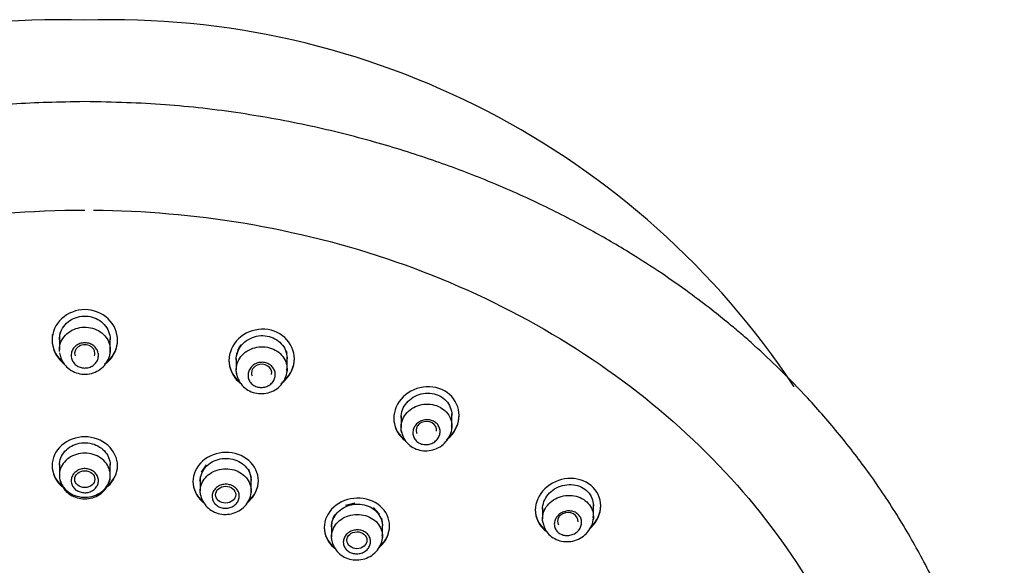
# Model space of a CAD drawing. Units: millimetres. Extents: x -21 to 843, y -35 to 1662.
# Drawn here: x 116 to 170, y 1308 to 1338 of the extents above; entities that cross this region are included whole.
import ezdxf

# ---------------------------------------------------------------- set-up
doc = ezdxf.new("R2010")
doc.units = ezdxf.units.MM
for name, color, linetype in [('(4_4)_401906038_', 7, 'Continuous'), ('(4_4)_401909038_', 7, 'Continuous'), ('(5_5)_401896XE1_', 7, 'Continuous'), ('(5_5)_401898FH1_', 7, 'Continuous'), ('(7_7)_401893031_', 7, 'Continuous'), ('Default', 7, 'Continuous')]:
    doc.layers.add(name, color=color, linetype=linetype)

# ---------------------------------------------------------------- blocks, each defined once
blk = doc.blocks.new('SE')
at = {"layer": '(4_4)_401906038_', "color": 7, "linetype": 'Continuous'}
for centre, radius, start, end in [((118.48, 1292.643), 45.18, 88.2573, 146.4375), ((121.268, 1292.692), 45.133, 33.5196, 91.7955)]:
    blk.add_arc(centre, radius, start, end, dxfattribs=at)
at = {"layer": '(4_4)_401909038_', "color": 7, "linetype": 'Continuous'}
for points, knots in [([(119.854, 1333.314), (118.395, 1333.288), (115.996, 1333.234), (112.158, 1332.835), (108.643, 1332.254), (105.347, 1331.508), (102.074, 1330.576), (98.871, 1329.457), (95.793, 1328.166), (93.083, 1326.843), (90.647, 1325.489), (88.496, 1324.143), (86.639, 1322.848), (85.144, 1321.706), (84.04, 1320.796), (83.254, 1320.113), (82.626, 1319.546), (81.916, 1318.882), (81.062, 1318.042), (80.064, 1317), (79.008, 1315.817), (77.943, 1314.528), (76.945, 1313.219), (76.038, 1311.932), (74.878, 1310.152), (73.561, 1307.852), (72.405, 1305.404), (71.585, 1303.352), (70.998, 1301.667), (70.473, 1299.89), (70.044, 1298.116), (69.737, 1296.494), (69.542, 1295.164), (69.427, 1294.137), (69.347, 1293.218), (69.283, 1292.187), (69.246, 1290.856), (69.273, 1289.224), (69.397, 1287.408), (69.629, 1285.524), (70.063, 1283.077), (70.825, 1280.114), (72.018, 1276.826), (73.384, 1273.882), (74.805, 1271.341), (76.24, 1269.134), (77.639, 1267.236), (78.874, 1265.731), (79.993, 1264.473), (81.079, 1263.332), (82.347, 1262.096), (83.825, 1260.774), (85.54, 1259.377), (87.544, 1257.905), (89.78, 1256.442), (92.26, 1255.007), (94.967, 1253.632), (98.011, 1252.301), (101.4, 1251.058), (105.148, 1249.951), (109.216, 1249.049), (113.419, 1248.411), (115.985, 1248.271), (117.378, 1248.202)], [0, 0, 0, 0, 0.025499, 0.049769, 0.072814, 0.094629, 0.115204, 0.139168, 0.161173, 0.181213, 0.199286, 0.217196, 0.232631, 0.245533, 0.255898, 0.262263, 0.267185, 0.273555, 0.282584, 0.292333, 0.303997, 0.316233, 0.328023, 0.339368, 0.350265, 0.374169, 0.397373, 0.410064, 0.42336, 0.437259, 0.451682, 0.46449, 0.474562, 0.482152, 0.487926, 0.495504, 0.505636, 0.518207, 0.532624, 0.547034, 0.561304, 0.588918, 0.615984, 0.639536, 0.660874, 0.679958, 0.696838, 0.711774, 0.721651, 0.732689, 0.745111, 0.758917, 0.774108, 0.790941, 0.809994, 0.82851, 0.848749, 0.870711, 0.894391, 0.919778, 0.94686, 0.975622, 1, 1, 1, 1]), ([(122.332, 1248.195), (123.401, 1248.244), (125.443, 1248.345), (128.846, 1248.785), (132.242, 1249.417), (135.747, 1250.279), (139.255, 1251.377), (142.7, 1252.712), (145.52, 1254.013), (147.841, 1255.234), (149.786, 1256.365), (151.644, 1257.558), (153.417, 1258.812), (155.103, 1260.122), (156.696, 1261.484), (158.135, 1262.835), (159.315, 1264.043), (160.202, 1265.015), (160.83, 1265.74), (161.379, 1266.397), (161.983, 1267.149), (162.742, 1268.145), (163.647, 1269.417), (164.658, 1270.968), (165.686, 1272.723), (166.877, 1275.02), (168.036, 1277.699), (169.028, 1280.665), (169.711, 1283.398), (170.169, 1286.038), (170.407, 1288.463), (170.472, 1290.696), (170.416, 1292.573), (170.281, 1294.206), (170.104, 1295.628), (169.873, 1297.051), (169.537, 1298.681), (169.016, 1300.702), (168.265, 1303.019), (167.257, 1305.525), (166.053, 1308.011), (164.654, 1310.456), (163.099, 1312.791), (161.425, 1314.978), (159.755, 1316.9), (158.174, 1318.527), (156.93, 1319.693), (155.99, 1320.519), (155.219, 1321.169), (154.274, 1321.93), (153.058, 1322.85), (151.529, 1323.924), (149.685, 1325.109), (147.464, 1326.394), (144.839, 1327.737), (141.982, 1328.998), (138.929, 1330.143), (135.727, 1331.146), (132.197, 1332.027), (128.374, 1332.726), (124.143, 1333.215), (121.48, 1333.282), (119.854, 1333.314)], [0, 0, 0, 0, 0.018696, 0.042275, 0.064672, 0.085882, 0.112298, 0.136574, 0.1587, 0.174048, 0.189149, 0.204111, 0.218934, 0.233621, 0.248176, 0.262545, 0.275, 0.283846, 0.290503, 0.295466, 0.302153, 0.311214, 0.322425, 0.33593, 0.351539, 0.366997, 0.393042, 0.416423, 0.437137, 0.456603, 0.47713, 0.492465, 0.507406, 0.51982, 0.529666, 0.539914, 0.552441, 0.567249, 0.586887, 0.606987, 0.627319, 0.647877, 0.668648, 0.688137, 0.707013, 0.72278, 0.735929, 0.742681, 0.748814, 0.756841, 0.767765, 0.78021, 0.795054, 0.8123, 0.831951, 0.854007, 0.874221, 0.896096, 0.919621, 0.944785, 0.971578, 1, 1, 1, 1])]:
    blk.add_open_spline(points, degree=3, knots=knots, dxfattribs=at)
at = {"layer": '(5_5)_401896XE1_', "color": 7, "linetype": 'Continuous'}
for points, knots in [([(88.741, 1262.942), (88.585, 1263.068), (88.431, 1263.196), (86.215, 1265.051), (84.326, 1266.982), (81.074, 1271.066), (79.7, 1273.221), (77.454, 1277.753), (76.59, 1280.135), (75.449, 1284.92), (75.157, 1287.349), (75.151, 1292.293), (75.439, 1294.743), (76.569, 1299.541), (77.424, 1301.92), (79.665, 1306.468), (81.037, 1308.62), (84.273, 1312.687), (86.16, 1314.614), (90.283, 1318.078), (92.531, 1319.635), (97.407, 1322.382), (100.015, 1323.556), (105.392, 1325.429), (108.195, 1326.146), (113.979, 1327.109), (116.901, 1327.347), (119.854, 1327.347)], [0.6226733, 0.6226733, 0.6226733, 0.6226733, 0.625, 0.625, 0.65625, 0.65625, 0.6875, 0.6875, 0.71875, 0.71875, 0.75, 0.75, 0.78125, 0.78125, 0.8125, 0.8125, 0.84375, 0.84375, 0.875, 0.875, 0.90625, 0.90625, 0.9375, 0.9375, 0.96875, 0.96875, 1, 1, 1, 1]), ([(120.335, 1327.345), (123.123, 1327.321), (125.866, 1327.083), (131.424, 1326.164), (134.263, 1325.446), (139.676, 1323.564), (142.243, 1322.41), (147.102, 1319.682), (149.403, 1318.094), (153.527, 1314.635), (155.377, 1312.752), (158.645, 1308.662), (160.033, 1306.482), (162.263, 1301.971), (163.121, 1299.607), (164.269, 1294.76), (164.553, 1292.324), (164.556, 1287.434), (164.266, 1284.955), (163.126, 1280.154), (162.282, 1277.82), (160.045, 1273.281), (158.645, 1271.083), (155.41, 1267.013), (153.563, 1265.114), (150.26, 1262.341), (148.982, 1261.387), (147.647, 1260.5)], [0.0016985, 0.0016985, 0.0016985, 0.0016985, 0.03125, 0.03125, 0.0625, 0.0625, 0.09375, 0.09375, 0.125, 0.125, 0.15625, 0.15625, 0.1875, 0.1875, 0.21875, 0.21875, 0.25, 0.25, 0.28125, 0.28125, 0.3125, 0.3125, 0.34375, 0.34375, 0.375, 0.375, 0.3932539, 0.3932539, 0.3932539, 0.3932539]), ([(121.654, 1320.18), (121.654, 1320.619), (121.463, 1321.052), (120.802, 1321.679), (120.331, 1321.867), (119.386, 1321.869), (118.916, 1321.685), (118.245, 1321.053), (118.056, 1320.62), (118.053, 1319.752), (118.243, 1319.318), (118.605, 1318.981), (118.639, 1318.952), (118.674, 1318.924)], [0, 0, 0, 0, 0.125, 0.125, 0.25, 0.25, 0.375, 0.375, 0.5, 0.5, 0.625, 0.625, 0.6372326, 0.6372326, 0.6372326, 0.6372326]), ([(118.454, 1320.206), (118.454, 1320.354), (118.482, 1320.503), (118.535, 1320.643), (118.588, 1320.783), (118.668, 1320.916), (118.769, 1321.032), (118.869, 1321.147), (118.993, 1321.248), (119.129, 1321.325), (119.263, 1321.402), (119.414, 1321.458), (119.568, 1321.488), (119.72, 1321.518), (119.88, 1321.524), (120.034, 1321.505), (120.186, 1321.487), (120.338, 1321.443), (120.475, 1321.379), (120.613, 1321.315), (120.742, 1321.228), (120.849, 1321.126), (120.959, 1321.022), (121.051, 1320.9), (121.117, 1320.769), (121.185, 1320.636), (121.229, 1320.491), (121.246, 1320.346), (121.251, 1320.3), (121.254, 1320.254), (121.254, 1320.207)], [0, 0, 0, 0, 0.0547561, 0.0547561, 0.0547561, 0.1095272, 0.1095272, 0.1095272, 0.164035, 0.164035, 0.164035, 0.2177514, 0.2177514, 0.2177514, 0.2706, 0.2706, 0.2706, 0.3230032, 0.3230032, 0.3230032, 0.3756372, 0.3756372, 0.3756372, 0.4290257, 0.4290257, 0.4290257, 0.4832675, 0.4832675, 0.4832675, 0.5003537, 0.5003537, 0.5003537, 0.5003537]), ([(131.386, 1319.153), (131.386, 1319.592), (131.194, 1320.022), (130.53, 1320.632), (130.056, 1320.805), (129.111, 1320.777), (128.644, 1320.58), (127.977, 1319.937), (127.787, 1319.503), (127.784, 1318.64), (127.976, 1318.212), (128.342, 1317.881), (128.377, 1317.852), (128.414, 1317.824)], [0, 0, 0, 0, 0.125, 0.125, 0.25, 0.25, 0.375, 0.375, 0.5, 0.5, 0.625, 0.625, 0.6377837, 0.6377837, 0.6377837, 0.6377837]), ([(128.186, 1319.102), (128.186, 1319.248), (128.214, 1319.398), (128.267, 1319.538), (128.32, 1319.678), (128.4, 1319.812), (128.5, 1319.929), (128.601, 1320.047), (128.724, 1320.15), (128.861, 1320.231), (128.996, 1320.312), (129.148, 1320.372), (129.304, 1320.406), (129.458, 1320.44), (129.619, 1320.449), (129.775, 1320.433), (129.928, 1320.418), (130.08, 1320.378), (130.218, 1320.316), (130.356, 1320.254), (130.483, 1320.17), (130.589, 1320.07), (130.697, 1319.969), (130.787, 1319.849), (130.853, 1319.721), (130.919, 1319.591), (130.962, 1319.448), (130.978, 1319.305), (130.983, 1319.26), (130.986, 1319.215), (130.986, 1319.17)], [0, 0, 0, 0, 0.0547758, 0.0547758, 0.0547758, 0.1095456, 0.1095456, 0.1095456, 0.1643703, 0.1643703, 0.1643703, 0.2187421, 0.2187421, 0.2187421, 0.2722517, 0.2722517, 0.2722517, 0.3249345, 0.3249345, 0.3249345, 0.3773103, 0.3773103, 0.3773103, 0.4300684, 0.4300684, 0.4300684, 0.4836586, 0.4836586, 0.4836586, 0.5003441, 0.5003441, 0.5003441, 0.5003441]), ([(118.054, 1320.209), (118.054, 1319.777), (118.244, 1319.345), (118.594, 1319.018), (118.616, 1318.999), (118.638, 1318.98)], [0.5003977, 0.5003977, 0.5003977, 0.5003977, 0.625, 0.625, 0.6330293, 0.6330293, 0.6330293, 0.6330293]), ([(120.945, 1318.885), (121.01, 1318.93), (121.072, 1318.979), (121.461, 1319.339), (121.654, 1319.769), (121.654, 1320.208)], [0.8533866, 0.8533866, 0.8533866, 0.8533866, 0.875, 0.875, 1, 1, 1, 1]), ([(120.99, 1318.89), (121.039, 1318.926), (121.085, 1318.964), (121.461, 1319.312), (121.654, 1319.741), (121.654, 1320.18)], [0.8584793, 0.8584793, 0.8584793, 0.8584793, 0.875, 0.875, 1, 1, 1, 1]), ([(127.786, 1319.095), (127.785, 1318.665), (127.977, 1318.238), (128.331, 1317.919), (128.354, 1317.899), (128.378, 1317.88)], [0.5003573, 0.5003573, 0.5003573, 0.5003573, 0.625, 0.625, 0.6335653, 0.6335653, 0.6335653, 0.6335653]), ([(130.65, 1317.794), (130.726, 1317.846), (130.797, 1317.904), (131.193, 1318.28), (131.386, 1318.713), (131.386, 1319.153)], [0.8500374, 0.8500374, 0.8500374, 0.8500374, 0.875, 0.875, 1, 1, 1, 1]), ([(130.693, 1317.853), (130.753, 1317.896), (130.81, 1317.944), (131.193, 1318.308), (131.386, 1318.741), (131.386, 1319.18)], [0.854895, 0.854895, 0.854895, 0.854895, 0.875, 0.875, 1, 1, 1, 1]), ([(140.454, 1316.043), (140.454, 1316.481), (140.261, 1316.905), (139.593, 1317.492), (139.118, 1317.648), (138.175, 1317.595), (137.711, 1317.391), (137.046, 1316.744), (136.855, 1316.311), (136.853, 1315.456), (137.046, 1315.035), (137.416, 1314.714), (137.453, 1314.684), (137.491, 1314.656)], [0, 0, 0, 0, 0.125, 0.125, 0.25, 0.25, 0.375, 0.375, 0.5, 0.5, 0.625, 0.625, 0.6382726, 0.6382726, 0.6382726, 0.6382726]), ([(137.254, 1315.923), (137.254, 1316.068), (137.282, 1316.216), (137.335, 1316.354), (137.388, 1316.493), (137.467, 1316.627), (137.567, 1316.744), (137.667, 1316.862), (137.789, 1316.967), (137.925, 1317.05), (138.061, 1317.133), (138.213, 1317.197), (138.37, 1317.235), (138.524, 1317.272), (138.687, 1317.286), (138.844, 1317.274), (138.999, 1317.262), (139.153, 1317.225), (139.292, 1317.166), (139.429, 1317.108), (139.557, 1317.026), (139.664, 1316.929), (139.77, 1316.831), (139.859, 1316.715), (139.924, 1316.589), (139.989, 1316.462), (140.031, 1316.323), (140.047, 1316.182), (140.052, 1316.139), (140.054, 1316.095), (140.054, 1316.051)], [0, 0, 0, 0, 0.0545201, 0.0545201, 0.0545201, 0.1090185, 0.1090185, 0.1090185, 0.1638194, 0.1638194, 0.1638194, 0.2185838, 0.2185838, 0.2185838, 0.272767, 0.272767, 0.272767, 0.3260462, 0.3260462, 0.3260462, 0.3785896, 0.3785896, 0.3785896, 0.4309988, 0.4309988, 0.4309988, 0.4839377, 0.4839377, 0.4839377, 0.5002691, 0.5002691, 0.5002691, 0.5002691]), ([(139.877, 1314.83), (139.896, 1314.847), (139.914, 1314.864), (140.261, 1315.199), (140.454, 1315.634), (140.454, 1316.071)], [0.8680948, 0.8680948, 0.8680948, 0.8680948, 0.875, 0.875, 1, 1, 1, 1]), ([(136.854, 1315.909), (136.854, 1315.482), (137.047, 1315.062), (137.404, 1314.751), (137.428, 1314.732), (137.453, 1314.712)], [0.5002388, 0.5002388, 0.5002388, 0.5002388, 0.625, 0.625, 0.6338148, 0.6338148, 0.6338148, 0.6338148]), ([(139.737, 1314.69), (139.806, 1314.74), (139.872, 1314.795), (140.261, 1315.172), (140.454, 1315.606), (140.454, 1316.043)], [0.8519296, 0.8519296, 0.8519296, 0.8519296, 0.875, 0.875, 1, 1, 1, 1]), ([(121.654, 1313.276), (121.654, 1313.696), (121.46, 1314.107), (120.796, 1314.697), (120.326, 1314.87), (119.385, 1314.871), (118.917, 1314.701), (118.245, 1314.105), (118.055, 1313.692), (118.054, 1312.863), (118.248, 1312.449), (118.599, 1312.138), (118.619, 1312.121), (118.64, 1312.104)], [0, 0, 0, 0, 0.125, 0.125, 0.25, 0.25, 0.375, 0.375, 0.5, 0.5, 0.625, 0.625, 0.6325039, 0.6325039, 0.6325039, 0.6325039]), ([(118.454, 1313.303), (118.454, 1313.442), (118.481, 1313.582), (118.534, 1313.714), (118.586, 1313.845), (118.664, 1313.97), (118.763, 1314.079), (118.861, 1314.187), (118.982, 1314.282), (119.116, 1314.355), (119.249, 1314.429), (119.399, 1314.483), (119.552, 1314.513), (119.704, 1314.543), (119.865, 1314.55), (120.02, 1314.533), (120.175, 1314.517), (120.329, 1314.476), (120.469, 1314.416), (120.61, 1314.355), (120.74, 1314.272), (120.85, 1314.174), (120.96, 1314.075), (121.052, 1313.959), (121.119, 1313.834), (121.186, 1313.708), (121.23, 1313.571), (121.246, 1313.433), (121.252, 1313.391), (121.254, 1313.347), (121.254, 1313.304)], [0, 0, 0, 0, 0.0539485, 0.0539485, 0.0539485, 0.1079016, 0.1079016, 0.1079016, 0.1617804, 0.1617804, 0.1617804, 0.2154743, 0.2154743, 0.2154743, 0.2689807, 0.2689807, 0.2689807, 0.3223908, 0.3223908, 0.3223908, 0.3758448, 0.3758448, 0.3758448, 0.4294596, 0.4294596, 0.4294596, 0.4832709, 0.4832709, 0.4832709, 0.5000368, 0.5000368, 0.5000368, 0.5000368]), ([(129.406, 1312.443), (129.406, 1312.863), (129.211, 1313.272), (128.547, 1313.852), (128.076, 1314.019), (127.135, 1314.007), (126.668, 1313.831), (125.997, 1313.229), (125.806, 1312.815), (125.806, 1311.988), (125.999, 1311.577), (126.353, 1311.269), (126.374, 1311.251), (126.397, 1311.233)], [0, 0, 0, 0, 0.125, 0.125, 0.25, 0.25, 0.375, 0.375, 0.5, 0.5, 0.625, 0.625, 0.6330465, 0.6330465, 0.6330465, 0.6330465]), ([(126.206, 1312.432), (126.206, 1312.57), (126.233, 1312.711), (126.285, 1312.843), (126.338, 1312.974), (126.416, 1313.1), (126.515, 1313.209), (126.613, 1313.319), (126.734, 1313.415), (126.868, 1313.49), (127.001, 1313.565), (127.151, 1313.621), (127.305, 1313.652), (127.458, 1313.684), (127.619, 1313.693), (127.774, 1313.678), (127.93, 1313.664), (128.084, 1313.625), (128.224, 1313.566), (128.364, 1313.506), (128.494, 1313.425), (128.603, 1313.328), (128.713, 1313.231), (128.805, 1313.116), (128.872, 1312.992), (128.938, 1312.868), (128.982, 1312.731), (128.998, 1312.594), (129.003, 1312.552), (129.006, 1312.509), (129.006, 1312.466)], [0, 0, 0, 0, 0.0539705, 0.0539705, 0.0539705, 0.1079406, 0.1079406, 0.1079406, 0.1619076, 0.1619076, 0.1619076, 0.2157534, 0.2157534, 0.2157534, 0.2694036, 0.2694036, 0.2694036, 0.3228765, 0.3228765, 0.3228765, 0.3762804, 0.3762804, 0.3762804, 0.4297592, 0.4297592, 0.4297592, 0.4834171, 0.4834171, 0.4834171, 0.5000389, 0.5000389, 0.5000389, 0.5000389]), ([(118.054, 1313.305), (118.054, 1312.89), (118.248, 1312.476), (118.584, 1312.179), (118.588, 1312.174), (118.593, 1312.17)], [0.5, 0.5, 0.5, 0.5, 0.625, 0.625, 0.6267919, 0.6267919, 0.6267919, 0.6267919]), ([(120.952, 1312.018), (121.014, 1312.06), (121.072, 1312.105), (121.459, 1312.446), (121.654, 1312.857), (121.654, 1313.276)], [0.8543995, 0.8543995, 0.8543995, 0.8543995, 0.875, 0.875, 1, 1, 1, 1]), ([(121.068, 1312.131), (121.088, 1312.147), (121.108, 1312.163), (121.459, 1312.473), (121.654, 1312.884), (121.654, 1313.304)], [0.8677928, 0.8677928, 0.8677928, 0.8677928, 0.875, 0.875, 1, 1, 1, 1]), ([(125.806, 1312.429), (125.806, 1312.015), (125.999, 1311.604), (126.337, 1311.31), (126.343, 1311.304), (126.35, 1311.299)], [0.5, 0.5, 0.5, 0.5, 0.625, 0.625, 0.6272893, 0.6272893, 0.6272893, 0.6272893]), ([(128.817, 1311.262), (128.838, 1311.279), (128.859, 1311.297), (129.211, 1311.611), (129.406, 1312.024), (129.406, 1312.443)], [0.867366, 0.867366, 0.867366, 0.867366, 0.875, 0.875, 1, 1, 1, 1]), ([(128.827, 1311.298), (128.845, 1311.312), (128.862, 1311.327), (129.211, 1311.639), (129.406, 1312.051), (129.406, 1312.471)], [0.8686255, 0.8686255, 0.8686255, 0.8686255, 0.875, 0.875, 1, 1, 1, 1]), ([(148.241, 1311.067), (148.241, 1311.499), (148.046, 1311.914), (147.375, 1312.472), (146.901, 1312.612), (145.962, 1312.539), (145.5, 1312.332), (144.834, 1311.687), (144.642, 1311.258), (144.641, 1310.415), (144.836, 1310.003), (145.208, 1309.692), (145.247, 1309.662), (145.287, 1309.635)], [0, 0, 0, 0, 0.125, 0.125, 0.25, 0.25, 0.375, 0.375, 0.5, 0.5, 0.625, 0.625, 0.6388302, 0.6388302, 0.6388302, 0.6388302]), ([(145.041, 1310.884), (145.041, 1311.026), (145.069, 1311.171), (145.121, 1311.307), (145.174, 1311.444), (145.252, 1311.576), (145.35, 1311.692), (145.449, 1311.81), (145.571, 1311.915), (145.705, 1311.999), (145.841, 1312.083), (145.992, 1312.149), (146.148, 1312.19), (146.303, 1312.231), (146.467, 1312.248), (146.625, 1312.24), (146.781, 1312.233), (146.937, 1312.2), (147.078, 1312.145), (147.216, 1312.09), (147.345, 1312.012), (147.453, 1311.918), (147.56, 1311.824), (147.649, 1311.711), (147.713, 1311.588), (147.778, 1311.465), (147.819, 1311.329), (147.834, 1311.192), (147.839, 1311.15), (147.841, 1311.108), (147.841, 1311.065)], [0, 0, 0, 0, 0.0540824, 0.0540824, 0.0540824, 0.1081346, 0.1081346, 0.1081346, 0.1626271, 0.1626271, 0.1626271, 0.2174534, 0.2174534, 0.2174534, 0.2721259, 0.2721259, 0.2721259, 0.3261264, 0.3261264, 0.3261264, 0.3792273, 0.3792273, 0.3792273, 0.4317022, 0.4317022, 0.4317022, 0.4841892, 0.4841892, 0.4841892, 0.5001629, 0.5001629, 0.5001629, 0.5001629]), ([(136.629, 1309.954), (136.629, 1310.372), (136.434, 1310.777), (135.769, 1311.347), (135.298, 1311.507), (134.358, 1311.483), (133.891, 1311.304), (133.22, 1310.698), (133.03, 1310.285), (133.029, 1309.462), (133.223, 1309.054), (133.577, 1308.752), (133.599, 1308.734), (133.622, 1308.716)], [0, 0, 0, 0, 0.125, 0.125, 0.25, 0.25, 0.375, 0.375, 0.5, 0.5, 0.625, 0.625, 0.6331355, 0.6331355, 0.6331355, 0.6331355]), ([(133.429, 1309.908), (133.429, 1310.046), (133.456, 1310.186), (133.509, 1310.317), (133.561, 1310.448), (133.639, 1310.574), (133.738, 1310.684), (133.836, 1310.794), (133.957, 1310.891), (134.091, 1310.967), (134.224, 1311.043), (134.374, 1311.1), (134.528, 1311.133), (134.681, 1311.167), (134.842, 1311.177), (134.998, 1311.164), (135.154, 1311.151), (135.308, 1311.115), (135.449, 1311.057), (135.589, 1310.999), (135.719, 1310.92), (135.828, 1310.824), (135.938, 1310.729), (136.029, 1310.615), (136.096, 1310.492), (136.162, 1310.37), (136.205, 1310.235), (136.222, 1310.098), (136.227, 1310.057), (136.229, 1310.014), (136.229, 1309.972)], [0, 0, 0, 0, 0.0539214, 0.0539214, 0.0539214, 0.1078382, 0.1078382, 0.1078382, 0.1618163, 0.1618163, 0.1618163, 0.2157641, 0.2157641, 0.2157641, 0.2695655, 0.2695655, 0.2695655, 0.3231661, 0.3231661, 0.3231661, 0.376609, 0.376609, 0.376609, 0.4300183, 0.4300183, 0.4300183, 0.4835346, 0.4835346, 0.4835346, 0.5000316, 0.5000316, 0.5000316, 0.5000316]), ([(144.641, 1310.863), (144.641, 1310.442), (144.836, 1310.03), (145.195, 1309.73), (145.219, 1309.711), (145.245, 1309.692)], [0.5000889, 0.5000889, 0.5000889, 0.5000889, 0.625, 0.625, 0.6338886, 0.6338886, 0.6338886, 0.6338886]), ([(147.682, 1309.846), (147.694, 1309.858), (147.707, 1309.869), (148.047, 1310.201), (148.241, 1310.634), (148.241, 1311.067)], [0.8703714, 0.8703714, 0.8703714, 0.8703714, 0.875, 0.875, 1, 1, 1, 1]), ([(147.686, 1309.877), (147.697, 1309.888), (147.708, 1309.898), (148.047, 1310.229), (148.241, 1310.662), (148.241, 1311.095)], [0.8708672, 0.8708672, 0.8708672, 0.8708672, 0.875, 0.875, 1, 1, 1, 1]), ([(133.029, 1309.901), (133.029, 1309.489), (133.223, 1309.082), (133.561, 1308.792), (133.567, 1308.788), (133.573, 1308.783)], [0.5, 0.5, 0.5, 0.5, 0.625, 0.625, 0.6271776, 0.6271776, 0.6271776, 0.6271776]), ([(136.054, 1308.782), (136.07, 1308.796), (136.087, 1308.81), (136.434, 1309.123), (136.629, 1309.536), (136.629, 1309.954)], [0.8689658, 0.8689658, 0.8689658, 0.8689658, 0.875, 0.875, 1, 1, 1, 1]), ([(136.058, 1308.813), (136.073, 1308.825), (136.088, 1308.838), (136.434, 1309.15), (136.629, 1309.563), (136.629, 1309.981)], [0.8694826, 0.8694826, 0.8694826, 0.8694826, 0.875, 0.875, 1, 1, 1, 1])]:
    blk.add_open_spline(points, degree=3, knots=knots, dxfattribs=at)
at = {"layer": '(5_5)_401898FH1_', "color": 7, "linetype": 'Continuous'}
for p, q in [((118.454, 1320.289), (118.454, 1319.652)), ((121.254, 1319.653), (121.254, 1320.289)), ((128.192, 1319.184), (128.197, 1319.348)), ((130.936, 1319.594), (130.966, 1319.47)), ((128.186, 1319.184), (128.186, 1318.559)), ((130.986, 1318.598), (130.986, 1319.251)), ((140.054, 1315.466), (140.054, 1316.132)), ((137.254, 1316.005), (137.254, 1315.391)), ((118.454, 1313.385), (118.454, 1312.755)), ((121.254, 1312.755), (121.254, 1313.385)), ((126.282, 1312.917), (126.557, 1313.336)), ((128.865, 1313.086), (129.003, 1312.622)), ((126.168, 1312.448), (126.172, 1312.434)), ((126.206, 1312.514), (126.206, 1311.89)), ((126.212, 1312.513), (126.219, 1312.681)), ((129.006, 1311.909), (129.006, 1312.547)), ((134.194, 1311.102), (134.719, 1311.245)), ((135.739, 1310.977), (136.078, 1310.607)), ((145.041, 1310.966), (145.041, 1310.364)), ((147.841, 1310.471), (147.841, 1311.146)), ((133.446, 1309.988), (133.465, 1310.129)), ((133.499, 1310.373), (133.608, 1310.595)), ((136.177, 1310.384), (136.225, 1310.147)), ((133.429, 1309.99), (133.429, 1309.371)), ((136.229, 1309.409), (136.229, 1309.986))]:
    blk.add_line(p, q, dxfattribs=at)
for centre, radius, start, end in [((119.703, 1320.288), 1.246, 163.4735, 179.9023), ((129.468, 1319.168), 1.284, 143.0855, 171.9488), ((129.76, 1319.251), 1.226, 3.9272, 10.284)]:
    blk.add_arc(centre, radius, start, end, dxfattribs=at)
for centre, major_axis, ratio, start_param, end_param in [((119.854, 1319.463), (0.56, 0), 0.846403, 0, 3.420435), ((119.854, 1319.463), (0.56, 0), 0.846403, 6.004343, 6.283185), ((129.583, 1318.389), (-0.561, -0.008), 0.84531, 2.924059, 6.283185), ((129.583, 1318.389), (-0.561, -0.008), 0.84531, 0, 0.333074), ((138.649, 1315.24), (-0.562, -0.013), 0.842371, 2.985742, 6.283185), ((138.649, 1315.24), (-0.562, -0.013), 0.842371, 0, 0.375564), ((146.434, 1310.23), (-0.563, -0.015), 0.838468, 3.041313, 6.283185), ((146.434, 1310.23), (-0.563, -0.015), 0.838468, 0, 0.404612)]:
    blk.add_ellipse(centre, major_axis=major_axis, ratio=ratio, start_param=start_param, end_param=end_param, dxfattribs=at)
for centre, major_axis, ratio in [((119.854, 1312.541), (0.553, 0), 0.840587), ((127.605, 1311.685), (-0.553, -0.002), 0.840327), ((134.828, 1309.176), (-0.553, -0.003), 0.839619)]:
    blk.add_ellipse(centre, major_axis=major_axis, ratio=ratio, dxfattribs=at)
for points, knots in [([(118.457, 1319.573), (118.447, 1319.714), (118.464, 1319.857), (118.507, 1319.993), (118.55, 1320.128), (118.62, 1320.259), (118.711, 1320.374), (118.801, 1320.489), (118.916, 1320.592), (119.044, 1320.674), (119.172, 1320.755), (119.318, 1320.818), (119.469, 1320.857), (119.619, 1320.895), (119.779, 1320.911), (119.935, 1320.903), (120.091, 1320.895), (120.247, 1320.863), (120.391, 1320.809), (120.535, 1320.756), (120.67, 1320.68), (120.786, 1320.587), (120.903, 1320.494), (121.003, 1320.381), (121.079, 1320.259), (121.155, 1320.137), (121.208, 1320.001), (121.234, 1319.863), (121.261, 1319.724), (121.261, 1319.58), (121.234, 1319.442), (121.227, 1319.404), (121.218, 1319.366), (121.206, 1319.328)], [0, 0, 0, 0, 0.0540766, 0.0540766, 0.0540766, 0.1081578, 0.1081578, 0.1081578, 0.162159, 0.162159, 0.162159, 0.2159083, 0.2159083, 0.2159083, 0.2693693, 0.2693693, 0.2693693, 0.3226527, 0.3226527, 0.3226527, 0.3759632, 0.3759632, 0.3759632, 0.4294889, 0.4294889, 0.4294889, 0.4833047, 0.4833047, 0.4833047, 0.5373439, 0.5373439, 0.5373439, 0.5521732, 0.5521732, 0.5521732, 0.5521732]), ([(119.104, 1319.349), (119.104, 1319.427), (119.119, 1319.507), (119.147, 1319.582), (119.176, 1319.656), (119.219, 1319.727), (119.273, 1319.788), (119.326, 1319.85), (119.392, 1319.903), (119.465, 1319.944), (119.537, 1319.985), (119.617, 1320.015), (119.7, 1320.031), (119.781, 1320.047), (119.867, 1320.05), (119.949, 1320.04), (120.031, 1320.031), (120.113, 1320.008), (120.187, 1319.974), (120.261, 1319.939), (120.33, 1319.893), (120.388, 1319.839), (120.446, 1319.783), (120.495, 1319.718), (120.531, 1319.648), (120.567, 1319.578), (120.591, 1319.501), (120.6, 1319.423), (120.609, 1319.345), (120.603, 1319.264), (120.584, 1319.188), (120.564, 1319.111), (120.53, 1319.037), (120.483, 1318.97), (120.437, 1318.905), (120.377, 1318.846), (120.31, 1318.798), (120.243, 1318.751), (120.166, 1318.713), (120.086, 1318.689), (120.006, 1318.666), (119.921, 1318.654), (119.838, 1318.656), (119.755, 1318.658), (119.671, 1318.672), (119.593, 1318.699), (119.515, 1318.726), (119.441, 1318.765), (119.378, 1318.813), (119.313, 1318.862), (119.257, 1318.922), (119.214, 1318.987), (119.17, 1319.053), (119.139, 1319.127), (119.121, 1319.203), (119.11, 1319.251), (119.104, 1319.3), (119.104, 1319.349)], [0, 0, 0, 0, 0.054644, 0.054644, 0.054644, 0.109305, 0.109305, 0.109305, 0.163676, 0.163676, 0.163676, 0.217332, 0.217332, 0.217332, 0.270272, 0.270272, 0.270272, 0.322857, 0.322857, 0.322857, 0.375622, 0.375622, 0.375622, 0.428998, 0.428998, 0.428998, 0.483118, 0.483118, 0.483118, 0.537765, 0.537765, 0.537765, 0.5925, 0.5925, 0.5925, 0.646874, 0.646874, 0.646874, 0.700629, 0.700629, 0.700629, 0.753779, 0.753779, 0.753779, 0.80657, 0.80657, 0.80657, 0.859367, 0.859367, 0.859367, 0.912528, 0.912528, 0.912528, 0.966284, 0.966284, 0.966284, 1, 1, 1, 1]), ([(118.465, 1319.489), (118.483, 1319.391), (118.524, 1319.184), (118.705, 1318.854), (119, 1318.568), (119.374, 1318.376), (119.793, 1318.297), (120.221, 1318.342), (120.618, 1318.507), (120.948, 1318.783), (121.166, 1319.137), (121.263, 1319.456), (121.246, 1319.621), (121.241, 1319.663)], [0, 0, 0, 0, 0.067014, 0.165789, 0.264527, 0.363922, 0.464222, 0.56532, 0.667093, 0.769182, 0.871032, 0.971788, 1, 1, 1, 1]), ([(128.189, 1318.482), (128.179, 1318.621), (128.196, 1318.765), (128.239, 1318.9), (128.282, 1319.036), (128.352, 1319.167), (128.443, 1319.283), (128.534, 1319.399), (128.649, 1319.503), (128.778, 1319.586), (128.906, 1319.669), (129.052, 1319.734), (129.204, 1319.775), (129.354, 1319.815), (129.515, 1319.833), (129.671, 1319.827), (129.827, 1319.821), (129.984, 1319.79), (130.128, 1319.738), (130.271, 1319.687), (130.407, 1319.612), (130.522, 1319.52), (130.638, 1319.429), (130.738, 1319.318), (130.813, 1319.197), (130.888, 1319.076), (130.941, 1318.941), (130.967, 1318.804), (130.99, 1318.68), (130.992, 1318.551), (130.973, 1318.426)], [0, 0, 0, 0, 0.0540759, 0.0540759, 0.0540759, 0.1081494, 0.1081494, 0.1081494, 0.1622451, 0.1622451, 0.1622451, 0.216198, 0.216198, 0.216198, 0.2698778, 0.2698778, 0.2698778, 0.3232826, 0.3232826, 0.3232826, 0.3765526, 0.3765526, 0.3765526, 0.429899, 0.429899, 0.429899, 0.4834905, 0.4834905, 0.4834905, 0.5319789, 0.5319789, 0.5319789, 0.5319789]), ([(128.836, 1318.257), (128.836, 1318.336), (128.851, 1318.416), (128.879, 1318.49), (128.908, 1318.565), (128.95, 1318.636), (129.004, 1318.699), (129.058, 1318.761), (129.124, 1318.816), (129.197, 1318.859), (129.269, 1318.901), (129.351, 1318.933), (129.434, 1318.951), (129.516, 1318.969), (129.602, 1318.974), (129.686, 1318.965), (129.768, 1318.957), (129.85, 1318.936), (129.924, 1318.903), (129.998, 1318.87), (130.066, 1318.825), (130.124, 1318.771), (130.181, 1318.717), (130.23, 1318.654), (130.265, 1318.585), (130.3, 1318.516), (130.323, 1318.44), (130.332, 1318.363), (130.341, 1318.286), (130.335, 1318.206), (130.315, 1318.13), (130.295, 1318.053), (130.261, 1317.978), (130.215, 1317.911), (130.168, 1317.844), (130.109, 1317.784), (130.041, 1317.735), (129.973, 1317.686), (129.896, 1317.647), (129.815, 1317.621), (129.735, 1317.596), (129.649, 1317.583), (129.565, 1317.583), (129.482, 1317.583), (129.398, 1317.597), (129.32, 1317.622), (129.242, 1317.648), (129.168, 1317.686), (129.105, 1317.733), (129.041, 1317.781), (128.986, 1317.839), (128.943, 1317.904), (128.9, 1317.968), (128.869, 1318.041), (128.852, 1318.115), (128.841, 1318.162), (128.836, 1318.21), (128.836, 1318.257)], [0, 0, 0, 0, 0.054716, 0.054716, 0.054716, 0.109431, 0.109431, 0.109431, 0.164128, 0.164128, 0.164128, 0.21835, 0.21835, 0.21835, 0.271822, 0.271822, 0.271822, 0.324634, 0.324634, 0.324634, 0.377212, 0.377212, 0.377212, 0.43009, 0.43009, 0.43009, 0.483643, 0.483643, 0.483643, 0.537918, 0.537918, 0.537918, 0.592629, 0.592629, 0.592629, 0.647313, 0.647313, 0.647313, 0.701554, 0.701554, 0.701554, 0.755155, 0.755155, 0.755155, 0.808191, 0.808191, 0.808191, 0.860947, 0.860947, 0.860947, 0.9138, 0.9138, 0.9138, 0.967087, 0.967087, 0.967087, 1, 1, 1, 1]), ([(128.196, 1318.396), (128.214, 1318.298), (128.256, 1318.092), (128.437, 1317.765), (128.733, 1317.484), (129.106, 1317.297), (129.522, 1317.225), (129.948, 1317.273), (130.344, 1317.442), (130.675, 1317.719), (130.895, 1318.076), (130.995, 1318.398), (130.977, 1318.564), (130.972, 1318.606)], [0, 0, 0, 0, 0.06718, 0.165777, 0.263992, 0.362633, 0.462295, 0.562982, 0.66468, 0.767151, 0.8697, 0.971369, 1, 1, 1, 1]), ([(137.256, 1315.321), (137.248, 1315.46), (137.266, 1315.603), (137.31, 1315.737), (137.354, 1315.872), (137.424, 1316.003), (137.516, 1316.118), (137.607, 1316.234), (137.722, 1316.338), (137.851, 1316.422), (137.98, 1316.506), (138.127, 1316.571), (138.279, 1316.613), (138.43, 1316.655), (138.591, 1316.674), (138.748, 1316.67), (138.904, 1316.665), (139.061, 1316.636), (139.205, 1316.585), (139.349, 1316.535), (139.484, 1316.461), (139.599, 1316.371), (139.714, 1316.281), (139.812, 1316.172), (139.886, 1316.052), (139.96, 1315.932), (140.012, 1315.799), (140.036, 1315.663), (140.058, 1315.543), (140.06, 1315.418), (140.041, 1315.296)], [0, 0, 0, 0, 0.0539827, 0.0539827, 0.0539827, 0.1079574, 0.1079574, 0.1079574, 0.1620405, 0.1620405, 0.1620405, 0.2161177, 0.2161177, 0.2161177, 0.2700124, 0.2700124, 0.2700124, 0.3236199, 0.3236199, 0.3236199, 0.3769745, 0.3769745, 0.3769745, 0.4302432, 0.4302432, 0.4302432, 0.4836372, 0.4836372, 0.4836372, 0.5309888, 0.5309888, 0.5309888, 0.5309888]), ([(137.904, 1315.091), (137.904, 1315.169), (137.919, 1315.248), (137.947, 1315.322), (137.976, 1315.397), (138.018, 1315.468), (138.072, 1315.531), (138.125, 1315.593), (138.191, 1315.649), (138.264, 1315.693), (138.336, 1315.737), (138.418, 1315.771), (138.501, 1315.79), (138.584, 1315.81), (138.671, 1315.817), (138.755, 1315.81), (138.838, 1315.804), (138.92, 1315.784), (138.995, 1315.753), (139.069, 1315.721), (139.137, 1315.678), (139.195, 1315.626), (139.252, 1315.573), (139.3, 1315.511), (139.335, 1315.444), (139.37, 1315.376), (139.392, 1315.302), (139.4, 1315.227), (139.409, 1315.151), (139.403, 1315.072), (139.384, 1314.997), (139.364, 1314.92), (139.33, 1314.846), (139.284, 1314.779), (139.238, 1314.711), (139.178, 1314.65), (139.111, 1314.6), (139.043, 1314.55), (138.966, 1314.509), (138.884, 1314.482), (138.804, 1314.455), (138.718, 1314.44), (138.633, 1314.439), (138.549, 1314.437), (138.464, 1314.449), (138.386, 1314.473), (138.308, 1314.497), (138.234, 1314.534), (138.171, 1314.58), (138.107, 1314.626), (138.052, 1314.683), (138.01, 1314.746), (137.967, 1314.809), (137.936, 1314.881), (137.92, 1314.954), (137.909, 1314.999), (137.904, 1315.045), (137.904, 1315.091)], [0, 0, 0, 0, 0.054521, 0.054521, 0.054521, 0.109025, 0.109025, 0.109025, 0.163767, 0.163767, 0.163767, 0.218394, 0.218394, 0.218394, 0.272457, 0.272457, 0.272457, 0.325756, 0.325756, 0.325756, 0.378468, 0.378468, 0.378468, 0.431069, 0.431069, 0.431069, 0.484078, 0.484078, 0.484078, 0.537804, 0.537804, 0.537804, 0.592212, 0.592212, 0.592212, 0.646959, 0.646959, 0.646959, 0.701573, 0.701573, 0.701573, 0.755675, 0.755675, 0.755675, 0.80913, 0.80913, 0.80913, 0.862071, 0.862071, 0.862071, 0.914816, 0.914816, 0.914816, 0.967741, 0.967741, 0.967741, 1, 1, 1, 1]), ([(137.266, 1315.22), (137.285, 1315.122), (137.328, 1314.918), (137.512, 1314.596), (137.81, 1314.323), (138.182, 1314.145), (138.596, 1314.081), (139.02, 1314.135), (139.415, 1314.309), (139.746, 1314.59), (139.966, 1314.951), (140.064, 1315.272), (140.046, 1315.436), (140.041, 1315.476)], [0, 0, 0, 0, 0.067465, 0.165827, 0.263537, 0.361616, 0.46098, 0.561692, 0.663796, 0.767061, 0.87053, 0.973324, 1, 1, 1, 1]), ([(118.455, 1312.716), (118.45, 1312.852), (118.472, 1312.991), (118.519, 1313.12), (118.566, 1313.25), (118.64, 1313.374), (118.734, 1313.483), (118.828, 1313.592), (118.945, 1313.688), (119.076, 1313.763), (119.206, 1313.839), (119.353, 1313.896), (119.505, 1313.93), (119.657, 1313.964), (119.817, 1313.975), (119.973, 1313.964), (120.129, 1313.952), (120.285, 1313.917), (120.428, 1313.862), (120.57, 1313.806), (120.704, 1313.729), (120.818, 1313.635), (120.931, 1313.542), (121.028, 1313.43), (121.099, 1313.31), (121.171, 1313.189), (121.22, 1313.056), (121.241, 1312.921), (121.263, 1312.787), (121.257, 1312.647), (121.226, 1312.514), (121.195, 1312.381), (121.137, 1312.251), (121.056, 1312.134), (120.976, 1312.018), (120.871, 1311.912), (120.751, 1311.825), (120.63, 1311.738), (120.491, 1311.668), (120.344, 1311.62), (120.197, 1311.573), (120.039, 1311.547), (119.882, 1311.544), (119.726, 1311.541), (119.567, 1311.562), (119.418, 1311.604), (119.269, 1311.646), (119.127, 1311.711), (119.003, 1311.794), (118.878, 1311.876), (118.769, 1311.978), (118.683, 1312.091), (118.597, 1312.205), (118.533, 1312.332), (118.495, 1312.464), (118.472, 1312.546), (118.458, 1312.632), (118.455, 1312.716)], [0, 0, 0, 0, 0.053794, 0.053794, 0.053794, 0.107589, 0.107589, 0.107589, 0.161359, 0.161359, 0.161359, 0.215065, 0.215065, 0.215065, 0.268704, 0.268704, 0.268704, 0.322306, 0.322306, 0.322306, 0.375917, 0.375917, 0.375917, 0.429582, 0.429582, 0.429582, 0.483316, 0.483316, 0.483316, 0.537104, 0.537104, 0.537104, 0.590908, 0.590908, 0.590908, 0.644685, 0.644685, 0.644685, 0.698404, 0.698404, 0.698404, 0.752061, 0.752061, 0.752061, 0.805678, 0.805678, 0.805678, 0.85929, 0.85929, 0.85929, 0.912936, 0.912936, 0.912936, 0.966641, 0.966641, 0.966641, 1, 1, 1, 1]), ([(119.104, 1312.455), (119.104, 1312.529), (119.119, 1312.604), (119.147, 1312.675), (119.175, 1312.745), (119.217, 1312.812), (119.27, 1312.87), (119.322, 1312.928), (119.387, 1312.979), (119.459, 1313.018), (119.53, 1313.057), (119.61, 1313.086), (119.692, 1313.102), (119.774, 1313.118), (119.86, 1313.122), (119.943, 1313.113), (120.026, 1313.104), (120.109, 1313.083), (120.184, 1313.05), (120.259, 1313.018), (120.329, 1312.973), (120.388, 1312.921), (120.446, 1312.868), (120.496, 1312.806), (120.532, 1312.739), (120.568, 1312.672), (120.591, 1312.598), (120.6, 1312.525), (120.609, 1312.451), (120.603, 1312.374), (120.584, 1312.302), (120.565, 1312.23), (120.531, 1312.159), (120.485, 1312.097), (120.44, 1312.034), (120.381, 1311.978), (120.315, 1311.932), (120.248, 1311.887), (120.172, 1311.851), (120.093, 1311.827), (120.013, 1311.803), (119.928, 1311.792), (119.844, 1311.793), (119.76, 1311.794), (119.676, 1311.808), (119.597, 1311.833), (119.518, 1311.858), (119.444, 1311.896), (119.379, 1311.942), (119.314, 1311.989), (119.258, 1312.047), (119.214, 1312.11), (119.17, 1312.173), (119.138, 1312.243), (119.121, 1312.316), (119.11, 1312.361), (119.104, 1312.408), (119.104, 1312.455)], [0, 0, 0, 0, 0.053937, 0.053937, 0.053937, 0.107879, 0.107879, 0.107879, 0.161745, 0.161745, 0.161745, 0.215433, 0.215433, 0.215433, 0.268947, 0.268947, 0.268947, 0.322374, 0.322374, 0.322374, 0.375841, 0.375841, 0.375841, 0.429455, 0.429455, 0.429455, 0.483254, 0.483254, 0.483254, 0.537192, 0.537192, 0.537192, 0.591163, 0.591163, 0.591163, 0.64505, 0.64505, 0.64505, 0.698779, 0.698779, 0.698779, 0.752342, 0.752342, 0.752342, 0.805803, 0.805803, 0.805803, 0.859264, 0.859264, 0.859264, 0.912825, 0.912825, 0.912825, 0.966549, 0.966549, 0.966549, 1, 1, 1, 1]), ([(126.207, 1311.852), (126.202, 1311.987), (126.224, 1312.126), (126.271, 1312.256), (126.319, 1312.385), (126.392, 1312.51), (126.487, 1312.619), (126.581, 1312.728), (126.698, 1312.825), (126.829, 1312.901), (126.959, 1312.978), (127.106, 1313.036), (127.258, 1313.07), (127.41, 1313.105), (127.571, 1313.118), (127.727, 1313.107), (127.883, 1313.097), (128.039, 1313.063), (128.181, 1313.008), (128.324, 1312.953), (128.458, 1312.877), (128.571, 1312.784), (128.684, 1312.691), (128.781, 1312.58), (128.852, 1312.46), (128.923, 1312.34), (128.972, 1312.208), (128.993, 1312.074), (129.009, 1311.969), (129.01, 1311.861), (128.995, 1311.756)], [0, 0, 0, 0, 0.0538003, 0.0538003, 0.0538003, 0.1076004, 0.1076004, 0.1076004, 0.1613998, 0.1613998, 0.1613998, 0.2151571, 0.2151571, 0.2151571, 0.2688465, 0.2688465, 0.2688465, 0.3224733, 0.3224733, 0.3224733, 0.3760727, 0.3760727, 0.3760727, 0.4296933, 0.4296933, 0.4296933, 0.4833732, 0.4833732, 0.4833732, 0.5252489, 0.5252489, 0.5252489, 0.5252489]), ([(118.475, 1312.534), (118.498, 1312.438), (118.551, 1312.238), (118.747, 1311.927), (119.053, 1311.665), (119.433, 1311.494), (119.855, 1311.435), (120.283, 1311.496), (120.676, 1311.676), (120.997, 1311.964), (121.194, 1312.325), (121.273, 1312.627), (121.25, 1312.768), (121.246, 1312.787)], [0, 0, 0, 0, 0.068195, 0.166648, 0.265365, 0.365678, 0.467797, 0.571293, 0.675871, 0.780825, 0.884935, 0.987045, 1, 1, 1, 1]), ([(126.227, 1311.667), (126.25, 1311.57), (126.303, 1311.371), (126.501, 1311.062), (126.807, 1310.803), (127.187, 1310.636), (127.608, 1310.581), (128.035, 1310.644), (128.427, 1310.826), (128.748, 1311.116), (128.945, 1311.479), (129.025, 1311.781), (129.001, 1311.923), (128.998, 1311.941)], [0, 0, 0, 0, 0.068351, 0.166731, 0.265227, 0.365241, 0.467134, 0.5705, 0.675089, 0.780259, 0.884815, 0.987411, 1, 1, 1, 1]), ([(126.856, 1311.59), (126.856, 1311.664), (126.87, 1311.74), (126.898, 1311.81), (126.926, 1311.881), (126.968, 1311.948), (127.021, 1312.006), (127.074, 1312.065), (127.139, 1312.116), (127.211, 1312.156), (127.282, 1312.196), (127.362, 1312.226), (127.444, 1312.243), (127.526, 1312.26), (127.613, 1312.265), (127.696, 1312.257), (127.779, 1312.249), (127.862, 1312.228), (127.937, 1312.197), (128.012, 1312.165), (128.082, 1312.121), (128.14, 1312.069), (128.199, 1312.017), (128.248, 1311.956), (128.284, 1311.889), (128.32, 1311.823), (128.343, 1311.75), (128.352, 1311.677), (128.361, 1311.603), (128.355, 1311.527), (128.336, 1311.455), (128.316, 1311.382), (128.282, 1311.311), (128.237, 1311.248), (128.191, 1311.186), (128.133, 1311.128), (128.066, 1311.082), (128, 1311.036), (127.923, 1310.999), (127.844, 1310.975), (127.764, 1310.95), (127.679, 1310.938), (127.594, 1310.938), (127.511, 1310.938), (127.426, 1310.951), (127.347, 1310.976), (127.269, 1311), (127.194, 1311.037), (127.129, 1311.083), (127.065, 1311.129), (127.008, 1311.186), (126.965, 1311.248), (126.922, 1311.311), (126.89, 1311.381), (126.872, 1311.453), (126.861, 1311.498), (126.856, 1311.544), (126.856, 1311.59)], [0, 0, 0, 0, 0.053964, 0.053964, 0.053964, 0.107929, 0.107929, 0.107929, 0.161882, 0.161882, 0.161882, 0.215711, 0.215711, 0.215711, 0.269355, 0.269355, 0.269355, 0.32284, 0.32284, 0.32284, 0.376264, 0.376264, 0.376264, 0.429756, 0.429756, 0.429756, 0.483412, 0.483412, 0.483412, 0.53725, 0.53725, 0.53725, 0.591206, 0.591206, 0.591206, 0.645167, 0.645167, 0.645167, 0.699022, 0.699022, 0.699022, 0.752711, 0.752711, 0.752711, 0.806244, 0.806244, 0.806244, 0.859695, 0.859695, 0.859695, 0.91317, 0.91317, 0.91317, 0.966764, 0.966764, 0.966764, 1, 1, 1, 1]), ([(145.043, 1310.308), (145.036, 1310.445), (145.056, 1310.586), (145.101, 1310.719), (145.146, 1310.852), (145.218, 1310.981), (145.31, 1311.096), (145.402, 1311.211), (145.518, 1311.314), (145.647, 1311.397), (145.777, 1311.481), (145.924, 1311.546), (146.076, 1311.588), (146.228, 1311.63), (146.39, 1311.65), (146.547, 1311.646), (146.703, 1311.642), (146.86, 1311.614), (147.004, 1311.565), (147.148, 1311.515), (147.282, 1311.443), (147.397, 1311.353), (147.511, 1311.264), (147.608, 1311.156), (147.681, 1311.038), (147.753, 1310.92), (147.803, 1310.788), (147.826, 1310.654), (147.846, 1310.54), (147.846, 1310.421), (147.829, 1310.305)], [0, 0, 0, 0, 0.0538303, 0.0538303, 0.0538303, 0.1076495, 0.1076495, 0.1076495, 0.1616292, 0.1616292, 0.1616292, 0.2157278, 0.2157278, 0.2157278, 0.2697745, 0.2697745, 0.2697745, 0.3236022, 0.3236022, 0.3236022, 0.3771368, 0.3771368, 0.3771368, 0.4304505, 0.4304505, 0.4304505, 0.4837315, 0.4837315, 0.4837315, 0.5289208, 0.5289208, 0.5289208, 0.5289208]), ([(145.691, 1310.067), (145.691, 1310.143), (145.706, 1310.221), (145.734, 1310.294), (145.762, 1310.367), (145.804, 1310.438), (145.857, 1310.5), (145.91, 1310.563), (145.976, 1310.619), (146.048, 1310.663), (146.12, 1310.708), (146.201, 1310.743), (146.285, 1310.764), (146.368, 1310.786), (146.455, 1310.795), (146.54, 1310.79), (146.623, 1310.786), (146.706, 1310.768), (146.782, 1310.738), (146.856, 1310.709), (146.925, 1310.667), (146.983, 1310.616), (147.04, 1310.566), (147.088, 1310.505), (147.123, 1310.439), (147.157, 1310.374), (147.18, 1310.301), (147.188, 1310.228), (147.196, 1310.153), (147.19, 1310.076), (147.171, 1310.002), (147.151, 1309.927), (147.118, 1309.853), (147.072, 1309.787), (147.027, 1309.72), (146.968, 1309.658), (146.901, 1309.607), (146.834, 1309.556), (146.756, 1309.514), (146.675, 1309.486), (146.595, 1309.457), (146.508, 1309.44), (146.423, 1309.437), (146.338, 1309.434), (146.253, 1309.444), (146.174, 1309.466), (146.096, 1309.489), (146.021, 1309.524), (145.957, 1309.568), (145.894, 1309.613), (145.839, 1309.668), (145.796, 1309.73), (145.754, 1309.791), (145.723, 1309.861), (145.707, 1309.933), (145.697, 1309.977), (145.691, 1310.022), (145.691, 1310.067)], [0, 0, 0, 0, 0.05413, 0.05413, 0.05413, 0.108231, 0.108231, 0.108231, 0.162744, 0.162744, 0.162744, 0.217503, 0.217503, 0.217503, 0.272039, 0.272039, 0.272039, 0.325939, 0.325939, 0.325939, 0.37908, 0.37908, 0.37908, 0.431721, 0.431721, 0.431721, 0.48437, 0.48437, 0.48437, 0.537521, 0.537521, 0.537521, 0.591412, 0.591412, 0.591412, 0.645932, 0.645932, 0.645932, 0.70069, 0.70069, 0.70069, 0.755216, 0.755216, 0.755216, 0.809178, 0.809178, 0.809178, 0.8625, 0.8625, 0.8625, 0.915367, 0.915367, 0.915367, 0.968119, 0.968119, 0.968119, 1, 1, 1, 1]), ([(133.43, 1309.337), (133.425, 1309.472), (133.448, 1309.61), (133.496, 1309.74), (133.544, 1309.869), (133.618, 1309.994), (133.712, 1310.103), (133.807, 1310.212), (133.925, 1310.309), (134.055, 1310.386), (134.186, 1310.462), (134.334, 1310.521), (134.486, 1310.556), (134.638, 1310.591), (134.799, 1310.605), (134.955, 1310.595), (135.111, 1310.585), (135.267, 1310.551), (135.409, 1310.497), (135.552, 1310.443), (135.685, 1310.367), (135.798, 1310.275), (135.911, 1310.184), (136.007, 1310.073), (136.078, 1309.954), (136.148, 1309.835), (136.196, 1309.703), (136.217, 1309.569), (136.238, 1309.435), (136.232, 1309.297), (136.2, 1309.164), (136.2, 1309.162), (136.199, 1309.161), (136.199, 1309.159)], [0, 0, 0, 0, 0.0537817, 0.0537817, 0.0537817, 0.1075617, 0.1075617, 0.1075617, 0.1613644, 0.1613644, 0.1613644, 0.2151574, 0.2151574, 0.2151574, 0.2689001, 0.2689001, 0.2689001, 0.3225731, 0.3225731, 0.3225731, 0.3761895, 0.3761895, 0.3761895, 0.4297895, 0.4297895, 0.4297895, 0.4834213, 0.4834213, 0.4834213, 0.5371176, 0.5371176, 0.5371176, 0.5377872, 0.5377872, 0.5377872, 0.5377872]), ([(145.056, 1310.176), (145.077, 1310.079), (145.124, 1309.876), (145.313, 1309.562), (145.614, 1309.301), (145.986, 1309.135), (146.399, 1309.08), (146.822, 1309.143), (147.215, 1309.324), (147.544, 1309.611), (147.76, 1309.976), (147.855, 1310.294), (147.834, 1310.453), (147.83, 1310.485)], [0, 0, 0, 0, 0.067913, 0.166013, 0.263298, 0.361104, 0.460554, 0.561785, 0.664792, 0.769079, 0.873803, 0.977797, 1, 1, 1, 1]), ([(134.079, 1309.073), (134.079, 1309.147), (134.094, 1309.222), (134.122, 1309.292), (134.15, 1309.362), (134.192, 1309.43), (134.244, 1309.488), (134.297, 1309.547), (134.362, 1309.599), (134.434, 1309.64), (134.505, 1309.68), (134.585, 1309.711), (134.668, 1309.729), (134.75, 1309.746), (134.836, 1309.752), (134.92, 1309.745), (135.003, 1309.738), (135.086, 1309.718), (135.161, 1309.687), (135.236, 1309.657), (135.306, 1309.614), (135.364, 1309.563), (135.423, 1309.512), (135.472, 1309.451), (135.508, 1309.385), (135.543, 1309.32), (135.567, 1309.247), (135.575, 1309.175), (135.584, 1309.101), (135.578, 1309.026), (135.559, 1308.954), (135.54, 1308.882), (135.506, 1308.811), (135.46, 1308.748), (135.415, 1308.685), (135.356, 1308.627), (135.29, 1308.581), (135.223, 1308.534), (135.147, 1308.496), (135.067, 1308.471), (134.987, 1308.446), (134.902, 1308.432), (134.818, 1308.432), (134.734, 1308.431), (134.649, 1308.443), (134.57, 1308.467), (134.491, 1308.49), (134.417, 1308.526), (134.352, 1308.572), (134.288, 1308.617), (134.231, 1308.673), (134.188, 1308.734), (134.144, 1308.796), (134.113, 1308.866), (134.096, 1308.937), (134.085, 1308.981), (134.079, 1309.027), (134.079, 1309.073)], [0, 0, 0, 0, 0.053922, 0.053922, 0.053922, 0.107839, 0.107839, 0.107839, 0.161811, 0.161811, 0.161811, 0.215745, 0.215745, 0.215745, 0.269535, 0.269535, 0.269535, 0.323138, 0.323138, 0.323138, 0.376598, 0.376598, 0.376598, 0.430026, 0.430026, 0.430026, 0.483549, 0.483549, 0.483549, 0.537248, 0.537248, 0.537248, 0.59112, 0.59112, 0.59112, 0.645088, 0.645088, 0.645088, 0.699033, 0.699033, 0.699033, 0.752854, 0.752854, 0.752854, 0.806504, 0.806504, 0.806504, 0.86001, 0.86001, 0.86001, 0.913456, 0.913456, 0.913456, 0.966951, 0.966951, 0.966951, 1, 1, 1, 1]), ([(133.451, 1309.142), (133.476, 1309.046), (133.53, 1308.848), (133.73, 1308.542), (134.037, 1308.288), (134.417, 1308.126), (134.837, 1308.075), (135.263, 1308.143), (135.654, 1308.328), (135.975, 1308.621), (136.171, 1308.985), (136.249, 1309.287), (136.225, 1309.427), (136.222, 1309.443)], [0, 0, 0, 0, 0.068572, 0.166859, 0.265154, 0.364976, 0.466809, 0.570245, 0.675054, 0.780631, 0.885733, 0.988846, 1, 1, 1, 1])]:
    blk.add_open_spline(points, degree=3, knots=knots, dxfattribs=at)
for points in [[(128.235, 1318.232), (128.21, 1318.313), (128.194, 1318.397), (128.189, 1318.482)], [(137.298, 1315.085), (137.275, 1315.162), (137.261, 1315.242), (137.256, 1315.321)], [(126.234, 1311.647), (126.218, 1311.714), (126.209, 1311.783), (126.207, 1311.852)], [(145.068, 1310.128), (145.055, 1310.187), (145.046, 1310.247), (145.043, 1310.308)], [(133.458, 1309.129), (133.442, 1309.197), (133.432, 1309.267), (133.43, 1309.337)]]:
    blk.add_open_spline(points, degree=3, dxfattribs=at)
at = {"layer": '(7_7)_401893031_', "color": 7, "linetype": 'Continuous'}
blk.add_arc((118.155, 1320.493), 0.1, 180.4526, 210.7813, dxfattribs=at)

msp = doc.modelspace()

# ---------------------------------------------------------------- block references
at = {"layer": 'Default'}
msp.add_blockref('SE', (0, 0), dxfattribs=at)

doc.saveas('drawing.dxf')
